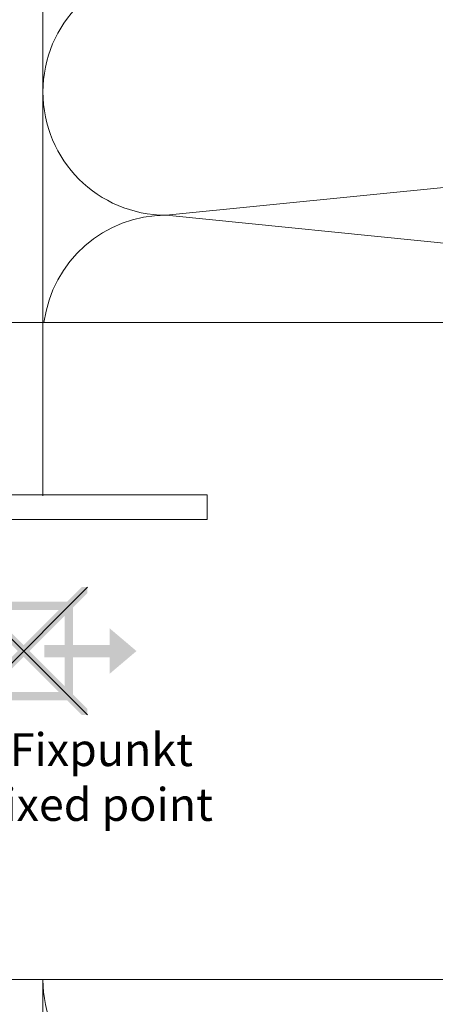
# Model space of a CAD drawing. Units: millimetres. Extents: x 1438 to 5345, y 1332 to 3989.
# Drawn here: x 3162 to 3213, y 2154 to 2274 of the extents above; entities that cross this region are included whole.
import ezdxf

# ---------------------------------------------------------------- set-up
doc = ezdxf.new("R2010")
doc.units = ezdxf.units.MM
for name, color, linetype, lineweight in [('Fixpunkt', 1, 'Continuous', 13), ('Schmale Volllinie', 7, 'Continuous', 13), ('Schmale Volllinie_Grau', 252, 'Continuous', 13), ('Text', 7, 'Continuous', 13)]:
    doc.layers.add(name, color=color, linetype=linetype, lineweight=lineweight)
doc.styles.get("Standard").update_dxf_attribs({"font": 'arial.ttf'})

# ---------------------------------------------------------------- blocks, each defined once
blk = doc.blocks.new('FOX-H 220 11_Ansicht mit Dübel')
at = {"layer": 'Schmale Volllinie'}
for p, q in [((-220.37, -5.69), (-5.39, -5.69)), ((-220.37, -26.69), (-160.37, -26.69)), ((-160.37, -26.69), (-160.37, -29.68)), ((-160.37, -29.68), (-220.37, -29.68)), ((-220.37, -85.69), (-5.39, -85.69))]:
    blk.add_line(p, q, dxfattribs=at)
blk = doc.blocks.new('FP H')
at = {"layer": 'Fixpunkt'}
h = blk.add_hatch(color=256, dxfattribs=at)
h.dxf.hatch_style = 1
h.paths.add_polyline_path([(7.78, 7.07), (7.78, 7.78), (7.07, 7.78), (0, 0.71), (-7.07, 7.78), (-7.78, 7.78), (-7.78, 7.07), (-0.71, 0), (-7.78, -7.07), (-7.78, -7.78), (-7.07, -7.78), (0, -0.71), (7.07, -7.78), (7.78, -7.78), (7.78, -7.07), (0.71, 0)])
h = blk.add_hatch(color=256, dxfattribs=at)
h.dxf.hatch_style = 1
h.paths.add_polyline_path([(6, 6), (-6, 6), (-6, -6), (6, -6)])
h.paths.add_polyline_path([(-5, 5), (5, 5), (5, -5), (-5, -5)], flags=16)
h = blk.add_hatch(color=256, dxfattribs=at)
h.dxf.hatch_style = 1
h.paths.add_polyline_path([(-13.75, 0), (-10.5, -2.75), (-10.5, -0.75), (-2.5, -0.75), (-2.5, 0.75), (-10.5, 0.75), (-10.5, 2.75)])
h = blk.add_hatch(color=256, dxfattribs=at)
h.dxf.hatch_style = 1
h.paths.add_polyline_path([(2.5, 0.75), (2.5, -0.75), (10.5, -0.75), (10.5, -2.75), (13.75, 0), (10.5, 2.75), (10.5, 0.75)])
for p, q in [((-7.78, 7.78), (7.78, -7.78)), ((-7.78, -7.78), (7.78, 7.78))]:
    blk.add_line(p, q, dxfattribs=at)
at = {"layer": 'Text', "insert": (3.5, -10), "char_height": 4, "attachment_point": 2}
blk.add_mtext_dynamic_manual_height_columns('\\pt40;FP = Fixpunkt\\PFP = fixed point', width=46.91, gutter_width=12.5, heights=[0], dxfattribs=at)

msp = doc.modelspace()

# ---------------------------------------------------------------- linework, layer by layer
at = {"layer": 'Schmale Volllinie_Grau'}
for p, q in [((3165.09, 2357.76), (3165.09, 2216.14)), ((3180.09, 2250.31), (3330.09, 2265.31)), ((3310.54, 2237.26), (3180.09, 2250.31)), ((3165.09, 2157.26), (3165.09, 2040.62))]:
    msp.add_line(p, q, dxfattribs=at)
for centre, start, end in [((3180.09, 2265.31), 90, 270), ((3180.09, 2235.31), 90, 172.5089), ((3180.09, 2157.26), 180, 270)]:
    msp.add_arc(centre, 15, start, end, dxfattribs=at)

# ---------------------------------------------------------------- block references
for name, p in [('FOX-H 220 11_Ansicht mit Dübel', (3345.48, 2242.96)), ('FP H', (3162.74, 2197.26))]:
    msp.add_blockref(name, p)

doc.saveas('drawing.dxf')
